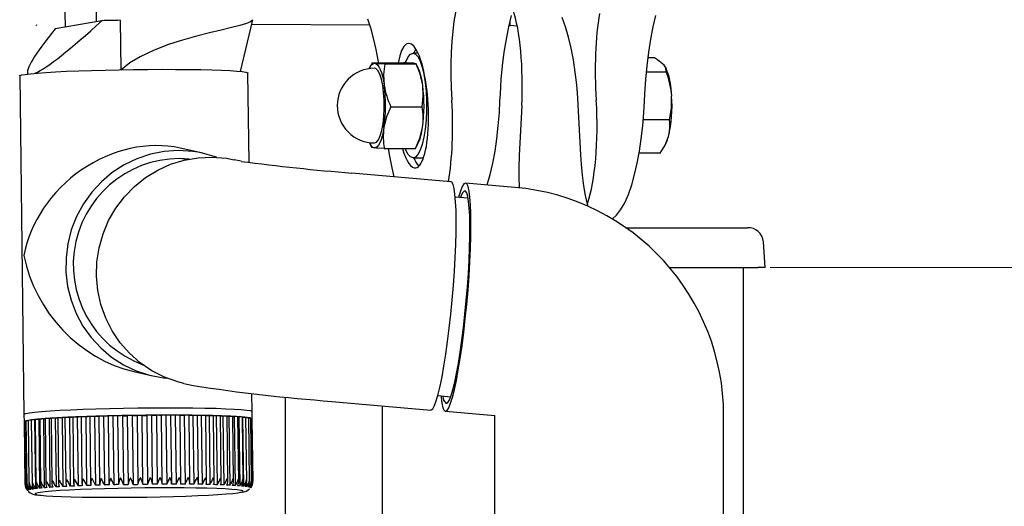
# Model space of a CAD drawing. Extents: x 0 to 7920, y 0 to 12827.
# Drawn here: x 5247 to 5444, y 7559 to 7657 of the extents above; entities that cross this region are included whole.
import ezdxf

# ---------------------------------------------------------------- set-up
doc = ezdxf.new("R2010")
doc.units = 0
doc.layers.add('YKK_A1', color=4, linetype='CONTINUOUS', lineweight=30)
doc.layers.add('YKK_D', color=6, linetype='CONTINUOUS', lineweight=13)

msp = doc.modelspace()

# ---------------------------------------------------------------- linework, layer by layer
at = {"layer": 'YKK_A1'}
for p, q in [((5261.85, 7669.91), (5262.02, 7656.34)), ((5255.62, 7668.22), (5255.78, 7655.25)), ((5263.17, 7656.55), (5253.82, 7654.9)), ((5266.83, 7656.63), (5266.95, 7646.71)), ((5291.01, 7646.34), (5293.45, 7656.71)), ((5293.43, 7656.67), (5293.02, 7656.34)), ((5293.43, 7656.72), (5293.43, 7656.67)), ((5316.48, 7656.91), (5317.08, 7655.1)), ((5344.82, 7655.3), (5345.35, 7657.58)), ((5356.22, 7655.31), (5355.54, 7657.18)), ((5373.8, 7655.3), (5374.33, 7657.58)), ((5249.93, 7655.69), (5250.16, 7655.67)), ((5287.09, 7654.66), (5284.75, 7654.1)), ((5289.17, 7655.16), (5287.09, 7654.66)), ((5290.85, 7655.59), (5289.17, 7655.16)), ((5292.17, 7655.99), (5290.85, 7655.59)), ((5293.02, 7656.34), (5292.17, 7655.99)), ((5317.08, 7655.1), (5317.65, 7653.04)), ((5344.35, 7652.84), (5344.82, 7655.3)), ((5356.81, 7653.27), (5356.22, 7655.31)), ((5373.33, 7652.84), (5373.8, 7655.3)), ((5279.39, 7652.66), (5276.52, 7651.75)), ((5282.14, 7653.43), (5279.39, 7652.66)), ((5284.75, 7654.1), (5282.14, 7653.43)), ((5317.65, 7653.04), (5318.17, 7650.77)), ((5343.94, 7650.24), (5344.35, 7652.84)), ((5357.34, 7651.05), (5356.81, 7653.27)), ((5372.92, 7650.24), (5373.33, 7652.84)), ((5273.65, 7650.65), (5270.88, 7649.32)), ((5276.52, 7651.75), (5273.65, 7650.65)), ((5318.17, 7650.77), (5318.64, 7648.32)), ((5325.98, 7650.4), (5326.21, 7650.85)), ((5357.79, 7648.69), (5357.34, 7651.05)), ((5270.88, 7649.32), (5268.81, 7648.07)), ((5324.21, 7648.45), (5324.66, 7649.3)), ((5324.66, 7649.3), (5325.14, 7649.83)), ((5325.14, 7649.83), (5325.64, 7650)), ((5326.65, 7650), (5325.63, 7650)), ((5325.64, 7650), (5326.14, 7649.82)), ((5325.81, 7650), (5325.98, 7650.4)), ((5326.14, 7649.82), (5326.62, 7649.28)), ((5326.62, 7649.28), (5327.07, 7648.41)), ((5343.6, 7647.52), (5343.94, 7650.24)), ((5358.17, 7646.22), (5357.79, 7648.69)), ((5372.58, 7647.52), (5372.92, 7650.24)), ((5374.08, 7649.07), (5372.77, 7649.07)), ((5374.69, 7648.7), (5374.08, 7649.07)), ((5376.02, 7647.63), (5374.69, 7648.7)), ((5258.53, 7646.48), (5261.13, 7646.57)), ((5261.13, 7646.57), (5263.86, 7646.64)), ((5263.86, 7646.64), (5266.68, 7646.7)), ((5266.68, 7646.7), (5269.55, 7646.75)), ((5268.81, 7648.07), (5266.95, 7646.64)), ((5269.55, 7646.75), (5272.42, 7646.77)), ((5272.42, 7646.77), (5275.25, 7646.79)), ((5275.25, 7646.79), (5277.98, 7646.78)), ((5277.98, 7646.78), (5280.59, 7646.76)), ((5280.59, 7646.76), (5283.02, 7646.72)), ((5283.02, 7646.72), (5285.24, 7646.67)), ((5285.24, 7646.67), (5287.21, 7646.6)), ((5287.21, 7646.6), (5288.9, 7646.52)), ((5288.9, 7646.52), (5290.29, 7646.43)), ((5316.83, 7646.93), (5316.85, 7646.96)), ((5316.85, 7646.96), (5317.11, 7647.43)), ((5317.41, 7648.1), (5316.88, 7647.03)), ((5317.11, 7647.43), (5317.38, 7647.76)), ((5317.38, 7647.76), (5317.67, 7647.95)), ((5317.42, 7648.11), (5323.68, 7648.11)), ((5317.42, 7648.11), (5317.43, 7648.08)), ((5317.43, 7648.08), (5317.95, 7648)), ((5317.67, 7647.95), (5317.95, 7648)), ((5318.16, 7646.94), (5317.91, 7647)), ((5317.95, 7648), (5318.24, 7647.9)), ((5317.95, 7648), (5318.36, 7647.97)), ((5318.57, 7646.56), (5318.16, 7646.94)), ((5318.24, 7647.9), (5318.52, 7647.66)), ((5318.36, 7647.97), (5319.96, 7647.89)), ((5318.52, 7647.66), (5318.79, 7647.28)), ((5318.94, 7645.84), (5318.57, 7646.56)), ((5318.64, 7648.32), (5318.68, 7648.11)), ((5318.79, 7647.28), (5319.05, 7646.77)), ((5319.05, 7646.77), (5319.28, 7646.13)), ((5319.96, 7647.89), (5319.72, 7645.78)), ((5319.96, 7647.89), (5326.22, 7647.89)), ((5324.31, 7648.08), (5323.68, 7648.11)), ((5324.12, 7648.23), (5324.21, 7648.45)), ((5325.68, 7648), (5324.31, 7648.08)), ((5325.97, 7647.97), (5325.68, 7648)), ((5326.22, 7647.89), (5325.97, 7647.97)), ((5326.65, 7647.03), (5326.22, 7647.91)), ((5327.07, 7648.41), (5327.47, 7647.24)), ((5327.47, 7647.24), (5327.81, 7645.81)), ((5343.33, 7644.73), (5343.6, 7647.52)), ((5372.31, 7644.73), (5372.58, 7647.52)), ((5376.3, 7647.24), (5376.02, 7647.63)), ((5376.5, 7646.19), (5376.3, 7647.24)), ((5376.4, 7647.03), (5376.33, 7647.16)), ((5246.69, 7645.46), (5246.73, 7645.52)), ((5246.69, 7645.46), (5247.54, 7577.53)), ((5246.73, 7645.52), (5247.09, 7645.65)), ((5247.09, 7645.65), (5247.8, 7645.78)), ((5247.8, 7645.78), (5248.85, 7645.91)), ((5248.23, 7646.2), (5248.23, 7645.84)), ((5248.85, 7645.91), (5250.23, 7646.04)), ((5250.23, 7646.04), (5251.92, 7646.16)), ((5251.92, 7646.16), (5253.89, 7646.28)), ((5253.89, 7646.28), (5256.1, 7646.39)), ((5256.1, 7646.39), (5258.53, 7646.48)), ((5290.29, 7646.43), (5291.35, 7646.33)), ((5291.35, 7646.33), (5292.07, 7646.21)), ((5292.07, 7646.21), (5292.44, 7646.09)), ((5292.44, 7646.09), (5292.48, 7646.03)), ((5292.71, 7628.09), (5292.48, 7646.03)), ((5319.27, 7644.83), (5318.94, 7645.84)), ((5319.54, 7643.57), (5319.27, 7644.83)), ((5319.28, 7646.13), (5319.5, 7645.38)), ((5319.5, 7645.38), (5319.68, 7644.53)), ((5319.72, 7645.78), (5319.83, 7643.59)), ((5327.81, 7645.81), (5328.07, 7644.16)), ((5343.14, 7641.9), (5343.33, 7644.73)), ((5358.47, 7643.66), (5358.17, 7646.22)), ((5372.12, 7641.9), (5372.31, 7644.72)), ((5372.31, 7644.72), (5372.31, 7644.73)), ((5376.5, 7646.19), (5372.45, 7646.19)), ((5319.72, 7642.12), (5319.54, 7643.57)), ((5319.68, 7644.53), (5319.83, 7643.59)), ((5327.67, 7641.39), (5327.56, 7643.59)), ((5328.07, 7644.16), (5328.25, 7642.35)), ((5358.69, 7641.04), (5358.47, 7643.66)), ((5319.83, 7640.55), (5319.72, 7642.12)), ((5327.44, 7639.29), (5327.67, 7641.39)), ((5328.25, 7642.35), (5328.34, 7640.44)), ((5343.07, 7640.41), (5343.14, 7641.9)), ((5358.77, 7639.65), (5358.69, 7641.04)), ((5372.05, 7640.41), (5372.12, 7641.9)), ((5377.47, 7638.97), (5377.52, 7641.41)), ((5319.76, 7637.34), (5319.84, 7638.93)), ((5319.84, 7638.93), (5319.83, 7640.55)), ((5321.18, 7639.29), (5320.32, 7637.23)), ((5321.18, 7639.29), (5327.44, 7639.29)), ((5328.34, 7640.44), (5328.34, 7638.5)), ((5342.95, 7638.1), (5343.07, 7640.41)), ((5347.45, 7639.5), (5346.94, 7629.5)), ((5359.28, 7629.65), (5358.77, 7639.65)), ((5371.93, 7638.1), (5372.05, 7640.41)), ((5377.07, 7636.62), (5377.47, 7638.97)), ((5319.6, 7635.84), (5319.76, 7637.34)), ((5320.32, 7637.23), (5319.79, 7635.09)), ((5328.34, 7638.5), (5328.24, 7636.6)), ((5342.73, 7635.45), (5342.95, 7638.1)), ((5371.71, 7635.45), (5371.93, 7638.1)), ((5319.36, 7634.52), (5319.6, 7635.84)), ((5319.79, 7635.09), (5319.62, 7634.18)), ((5326.98, 7632.95), (5327.51, 7635.09)), ((5328.06, 7634.8), (5327.8, 7633.15)), ((5328.24, 7636.6), (5328.06, 7634.8)), ((5342.44, 7632.85), (5342.73, 7635.45)), ((5371.42, 7632.85), (5371.71, 7635.45)), ((5377.07, 7636.62), (5371.81, 7636.62)), ((5318.68, 7632.63), (5319.05, 7633.43)), ((5319.05, 7633.43), (5319.36, 7634.52)), ((5319.43, 7633.36), (5319.21, 7632.65)), ((5319.62, 7634.18), (5319.43, 7633.36)), ((5326.12, 7630.9), (5326.98, 7632.95)), ((5327.8, 7633.15), (5327.46, 7631.72)), ((5342.07, 7630.33), (5342.44, 7632.85)), ((5371.04, 7630.33), (5371.42, 7632.85)), ((5376.2, 7631.58), (5376.88, 7633.28)), ((5283.44, 7629.94), (5278.87, 7630.97)), ((5316.88, 7631.97), (5317.32, 7631.1)), ((5317.33, 7631.09), (5317.33, 7631.1)), ((5317.86, 7631), (5317.33, 7631.09)), ((5318.14, 7631.05), (5317.86, 7631)), ((5318.26, 7630.98), (5317.86, 7631)), ((5317.91, 7632), (5318.28, 7632.14)), ((5318.43, 7631.25), (5318.14, 7631.05)), ((5319.86, 7630.9), (5318.26, 7630.98)), ((5318.28, 7632.14), (5318.68, 7632.63)), ((5318.7, 7631.58), (5318.43, 7631.25)), ((5318.96, 7632.05), (5318.7, 7631.58)), ((5319.21, 7632.65), (5318.96, 7632.05)), ((5319.86, 7630.9), (5326.12, 7630.9)), ((5320.62, 7630.9), (5320.87, 7629.35)), ((5324.2, 7630.59), (5324.08, 7630.9)), ((5326.1, 7630.9), (5326.12, 7630.9)), ((5326.12, 7630.9), (5326.65, 7631.97)), ((5327.46, 7631.72), (5327.06, 7630.56)), ((5375.21, 7629.94), (5376.2, 7631.58)), ((5376.26, 7631.69), (5376.4, 7631.97)), ((5270.22, 7628.84), (5267.66, 7627.6)), ((5272.91, 7629.74), (5270.22, 7628.84)), ((5275.69, 7630.29), (5272.91, 7629.74)), ((5278.51, 7630.48), (5275.69, 7630.29)), ((5279.29, 7628.87), (5279.75, 7628.79)), ((5279.71, 7628.57), (5282.51, 7629.05)), ((5279.75, 7628.79), (5280.29, 7628.7)), ((5282.51, 7629.05), (5285.34, 7629.17)), ((5285.34, 7629.17), (5288.17, 7628.93)), ((5288.17, 7628.93), (5289.72, 7628.63)), ((5320.87, 7629.35), (5321.35, 7627.02)), ((5324.64, 7629.72), (5324.2, 7630.59)), ((5325.13, 7629.19), (5324.64, 7629.72)), ((5325.63, 7629), (5325.13, 7629.19)), ((5326.12, 7629.18), (5325.63, 7629)), ((5325.63, 7629), (5327.56, 7629)), ((5326.61, 7629.7), (5326.12, 7629.18)), ((5327.06, 7630.56), (5326.61, 7629.7)), ((5327.72, 7629.02), (5327.56, 7629)), ((5341.62, 7627.94), (5342.07, 7630.33)), ((5359.4, 7627.74), (5359.28, 7629.65)), ((5370.6, 7627.94), (5371.04, 7630.33)), ((5375.21, 7629.94), (5370.97, 7629.94)), ((5267.66, 7627.6), (5265.27, 7626.05)), ((5274.38, 7626.56), (5276.98, 7627.73)), ((5276.98, 7627.73), (5279.71, 7628.57)), ((5291.14, 7628.32), (5289.72, 7628.63)), ((5321.35, 7627.02), (5321.8, 7625.23)), ((5341.1, 7625.68), (5341.62, 7627.94)), ((5359.62, 7625.54), (5359.4, 7627.74)), ((5370.08, 7625.68), (5370.6, 7627.94)), ((5265.27, 7626.05), (5263.09, 7624.21)), ((5269.7, 7623.27), (5271.94, 7625.07)), ((5271.94, 7625.07), (5274.38, 7626.56)), ((5333.19, 7624.22), (5313.37, 7625.97)), ((5340.52, 7623.59), (5341.1, 7625.68)), ((5359.9, 7623.43), (5359.62, 7625.54)), ((5369.5, 7623.59), (5370.08, 7625.68)), ((5263.09, 7624.21), (5261.14, 7622.11)), ((5267.7, 7621.21), (5269.7, 7623.27)), ((5333.39, 7624.12), (5333.19, 7624.22)), ((5333.65, 7623.66), (5333.39, 7624.12)), ((5333.86, 7622.85), (5333.65, 7623.66)), ((5334.04, 7621.7), (5333.86, 7622.85)), ((5335.49, 7623.24), (5335.13, 7622.35)), ((5335.83, 7623.78), (5335.49, 7623.24)), ((5336.14, 7623.96), (5335.83, 7623.78)), ((5336.43, 7623.78), (5336.14, 7623.96)), ((5346.07, 7623.09), (5336.16, 7623.96)), ((5336.67, 7623.24), (5336.43, 7623.78)), ((5336.88, 7622.35), (5336.67, 7623.24)), ((5340.51, 7623.58), (5340.52, 7623.59)), ((5360.25, 7621.47), (5359.9, 7623.43)), ((5368.84, 7621.69), (5369.5, 7623.59)), ((5261.14, 7622.11), (5259.47, 7619.78)), ((5265.97, 7618.91), (5267.7, 7621.21)), ((5334.17, 7620.22), (5334.04, 7621.7)), ((5336.68, 7620.91), (5334.09, 7621.13)), ((5334.75, 7621.13), (5334.74, 7621.08)), ((5335.13, 7622.35), (5334.75, 7621.13)), ((5335.21, 7621.28), (5335.12, 7621.04)), ((5335.55, 7621.98), (5335.21, 7621.28)), ((5335.86, 7622.33), (5335.55, 7621.98)), ((5336.14, 7622.33), (5335.86, 7622.33)), ((5336.39, 7621.98), (5336.14, 7622.33)), ((5336.61, 7621.28), (5336.39, 7621.98)), ((5336.78, 7620.26), (5336.61, 7621.28)), ((5337.04, 7621.13), (5336.88, 7622.35)), ((5337.16, 7619.59), (5337.04, 7621.13)), ((5360.64, 7619.7), (5360.25, 7621.47)), ((5368.09, 7619.99), (5368.84, 7621.69)), ((5259.47, 7619.78), (5258.1, 7617.25)), ((5264.53, 7616.41), (5265.97, 7618.91)), ((5334.25, 7618.45), (5334.17, 7620.22)), ((5336.91, 7618.92), (5336.78, 7620.26)), ((5337, 7617.28), (5336.91, 7618.92)), ((5337.23, 7617.75), (5337.16, 7619.59)), ((5360.75, 7619.27), (5360.64, 7619.7)), ((5367.28, 7618.56), (5368.09, 7619.99)), ((5258.1, 7617.25), (5257.05, 7614.58)), ((5334.28, 7616.41), (5334.25, 7618.45)), ((5337.03, 7615.38), (5337, 7617.28)), ((5337.25, 7615.66), (5337.23, 7617.75)), ((5365.65, 7616.78), (5366.47, 7617.51)), ((5366.47, 7617.51), (5367.28, 7618.56)), ((5263.41, 7613.75), (5264.53, 7616.41)), ((5334.26, 7614.13), (5334.28, 7616.41)), ((5337.03, 7613.25), (5337.03, 7615.38)), ((5337.23, 7613.33), (5337.25, 7615.66)), ((5365.59, 7616.75), (5365.65, 7616.78)), ((5368.29, 7615), (5392.74, 7615)), ((5257.05, 7614.58), (5256.34, 7611.79)), ((5262.62, 7610.98), (5263.41, 7613.75)), ((5334.2, 7611.65), (5334.26, 7614.13)), ((5336.97, 7610.91), (5337.03, 7613.25)), ((5337.15, 7610.81), (5337.23, 7613.33)), ((5256.34, 7611.79), (5255.98, 7608.94)), ((5262.18, 7608.12), (5262.62, 7610.98)), ((5334.09, 7609.01), (5334.2, 7611.65)), ((5396.3, 7607), (5395.96, 7612.18)), ((5333.93, 7606.24), (5334.09, 7609.01)), ((5336.87, 7608.41), (5336.97, 7610.91)), ((5337.03, 7608.13), (5337.15, 7610.81)), ((5255.98, 7608.94), (5255.97, 7606.07)), ((5262.1, 7605.24), (5262.18, 7608.12)), ((5336.72, 7605.79), (5336.87, 7608.41)), ((5336.86, 7605.34), (5337.03, 7608.13)), ((5255.97, 7606.07), (5256.31, 7603.22)), ((5262.38, 7602.37), (5262.1, 7605.24)), ((5333.73, 7603.4), (5333.93, 7606.24)), ((5336.53, 7603.1), (5336.72, 7605.79)), ((5336.65, 7602.49), (5336.86, 7605.34)), ((5377.07, 7607), (5394.82, 7607)), ((5391.85, 7607), (5391.85, 5151.57)), ((5396.3, 7607), (5394.82, 7607)), ((5256.31, 7603.22), (5257, 7600.44)), ((5333.49, 7600.52), (5333.73, 7603.4)), ((5336.3, 7600.37), (5336.53, 7603.1)), ((5263, 7599.56), (5262.38, 7602.37)), ((5336.4, 7599.61), (5336.65, 7602.49)), ((5257, 7600.44), (5258.03, 7597.77)), ((5263.97, 7596.85), (5263, 7599.56)), ((5333.21, 7597.66), (5333.49, 7600.52)), ((5336.04, 7597.65), (5336.3, 7600.37)), ((5336.11, 7596.76), (5336.4, 7599.61)), ((5258.03, 7597.77), (5259.38, 7595.26)), ((5332.9, 7594.85), (5333.21, 7597.66)), ((5335.74, 7594.99), (5336.04, 7597.65)), ((5259.38, 7595.26), (5261.03, 7592.94)), ((5265.26, 7594.29), (5263.97, 7596.85)), ((5335.8, 7593.97), (5336.11, 7596.76)), ((5266.86, 7591.92), (5265.26, 7594.29)), ((5332.56, 7592.15), (5332.9, 7594.85)), ((5335.42, 7592.42), (5335.74, 7594.99)), ((5335.45, 7591.3), (5335.8, 7593.97)), ((5261.03, 7592.94), (5262.96, 7590.85)), ((5268.74, 7589.78), (5266.86, 7591.92)), ((5332.2, 7589.59), (5332.56, 7592.15)), ((5335.08, 7590), (5335.42, 7592.42)), ((5335.09, 7588.77), (5335.45, 7591.3)), ((5262.96, 7590.85), (5265.13, 7589.03)), ((5270.88, 7587.89), (5268.74, 7589.78)), ((5331.82, 7587.21), (5332.2, 7589.59)), ((5334.72, 7587.76), (5335.08, 7590)), ((5265.13, 7589.03), (5267.51, 7587.5)), ((5267.51, 7587.5), (5270.06, 7586.29)), ((5271.09, 7587.73), (5270.12, 7588)), ((5273.23, 7586.29), (5270.88, 7587.89)), ((5334.36, 7585.74), (5334.72, 7587.76)), ((5334.71, 7586.45), (5335.09, 7588.77)), ((5269.57, 7586.12), (5273.41, 7585.25)), ((5270.06, 7586.29), (5272.75, 7585.41)), ((5272.75, 7585.41), (5275.52, 7584.89)), ((5275.76, 7585.01), (5273.23, 7586.29)), ((5331.44, 7585.06), (5331.82, 7587.21)), ((5333.99, 7583.97), (5334.36, 7585.74)), ((5334.32, 7584.35), (5334.71, 7586.45)), ((5275.52, 7584.89), (5276.24, 7584.81)), ((5278.43, 7584.06), (5275.76, 7585.01)), ((5279.65, 7583.75), (5278.43, 7584.06)), ((5279.65, 7583.75), (5281.51, 7583.33)), ((5331.05, 7583.16), (5331.44, 7585.06)), ((5333.62, 7582.48), (5333.99, 7583.97)), ((5333.93, 7582.51), (5334.32, 7584.35)), ((5293.33, 7578.1), (5293.29, 7581.71)), ((5330.28, 7580.26), (5330.66, 7581.55)), ((5330.66, 7581.55), (5331.05, 7583.16)), ((5333.26, 7581.29), (5333.62, 7582.48)), ((5333.55, 7580.97), (5333.93, 7582.51)), ((5299.99, 7580.95), (5299.99, 5151.57)), ((5309.34, 7580.14), (5329.16, 7578.4)), ((5329.92, 7579.29), (5330.28, 7580.26)), ((5330.59, 7581.29), (5333.18, 7581.06)), ((5331.23, 7581.23), (5331.26, 7580.97)), ((5331.26, 7580.97), (5331.42, 7579.75)), ((5331.42, 7579.75), (5331.63, 7578.86)), ((5332.29, 7579.73), (5332.59, 7579.91)), ((5332.59, 7579.91), (5332.92, 7580.43)), ((5332.81, 7578.86), (5333.17, 7579.75)), ((5332.92, 7580.43), (5333.26, 7581.29)), ((5333.17, 7579.75), (5333.55, 7580.97)), ((5247.54, 7577.53), (5247.58, 7577.59)), ((5247.54, 7577.53), (5247.56, 7576.03)), ((5247.58, 7577.59), (5247.94, 7577.72)), ((5247.94, 7577.72), (5248.65, 7577.85)), ((5248.65, 7577.85), (5249.7, 7577.98)), ((5249.7, 7577.98), (5251.08, 7578.11)), ((5251.08, 7578.11), (5252.77, 7578.23)), ((5252.77, 7578.23), (5254.74, 7578.35)), ((5254.74, 7578.35), (5256.95, 7578.46)), ((5256.95, 7578.46), (5259.38, 7578.55)), ((5259.38, 7578.55), (5261.98, 7578.64)), ((5261.98, 7578.64), (5264.71, 7578.71)), ((5264.71, 7578.71), (5267.53, 7578.77)), ((5267.53, 7578.77), (5270.4, 7578.82)), ((5270.4, 7578.82), (5273.27, 7578.85)), ((5273.27, 7578.85), (5276.1, 7578.86)), ((5276.1, 7578.86), (5278.83, 7578.85)), ((5278.83, 7578.85), (5281.44, 7578.83)), ((5281.44, 7578.83), (5283.87, 7578.79)), ((5283.87, 7578.79), (5286.09, 7578.74)), ((5286.09, 7578.74), (5288.06, 7578.67)), ((5288.06, 7578.67), (5289.75, 7578.59)), ((5289.75, 7578.59), (5291.14, 7578.5)), ((5291.14, 7578.5), (5292.2, 7578.4)), ((5292.2, 7578.4), (5292.92, 7578.28)), ((5292.92, 7578.28), (5293.29, 7578.16)), ((5293.29, 7578.16), (5293.33, 7578.1)), ((5293.35, 7576.6), (5293.33, 7578.1)), ((5319.4, 7579.26), (5319.4, 5151.57)), ((5329.16, 7578.4), (5329.25, 7578.41)), ((5329.25, 7578.41), (5329.57, 7578.67)), ((5329.57, 7578.67), (5329.92, 7579.29)), ((5331.63, 7578.86), (5331.87, 7578.32)), ((5331.87, 7578.32), (5332.16, 7578.14)), ((5332.13, 7578.14), (5342.04, 7577.27)), ((5332.16, 7578.14), (5332.47, 7578.32)), ((5332.47, 7578.32), (5332.81, 7578.86)), ((5247.56, 7576.04), (5247.71, 7563.55)), ((5247.67, 7576.13), (5247.82, 7563.54)), ((5247.67, 7576.13), (5247.67, 7576.13)), ((5247.95, 7576.22), (5248.11, 7563.55)), ((5247.95, 7576.22), (5247.96, 7576.22)), ((5248.39, 7576.31), (5248.55, 7563.84)), ((5248.39, 7576.31), (5248.4, 7576.31)), ((5248.4, 7576.31), (5248.41, 7576.31)), ((5249, 7576.39), (5249.01, 7576.4)), ((5249, 7576.39), (5249.17, 7563.56)), ((5249.01, 7576.4), (5249.04, 7576.4)), ((5249.69, 7576.42), (5249.73, 7576.43)), ((5249.69, 7576.42), (5249.86, 7562.62)), ((5249.73, 7576.43), (5249.78, 7576.43)), ((5249.77, 7576.48), (5249.94, 7563.56)), ((5250.5, 7576.51), (5250.67, 7562.7)), ((5250.7, 7576.57), (5250.86, 7563.57)), ((5251.46, 7576.6), (5251.63, 7562.79)), ((5251.77, 7576.66), (5251.93, 7563.58)), ((5252.57, 7576.68), (5252.74, 7562.87)), ((5252.98, 7576.74), (5253.14, 7563.58)), ((5253.81, 7576.76), (5253.98, 7562.96)), ((5254.32, 7576.82), (5254.48, 7563.59)), ((5255.18, 7576.84), (5255.35, 7563.03)), ((5255.77, 7576.89), (5255.94, 7563.59)), ((5256.66, 7576.92), (5256.84, 7563.11)), ((5257.34, 7576.96), (5257.51, 7563.58)), ((5258.25, 7576.99), (5258.43, 7563.18)), ((5259, 7577.03), (5259.17, 7563.58)), ((5259.94, 7577.05), (5260.11, 7563.24)), ((5260.74, 7577.09), (5260.91, 7563.57)), ((5261.7, 7577.11), (5261.87, 7563.3)), ((5262.56, 7577.14), (5262.73, 7563.57)), ((5263.53, 7577.16), (5263.7, 7563.35)), ((5264.43, 7577.19), (5264.6, 7563.56)), ((5265.41, 7577.21), (5265.59, 7563.4)), ((5266.34, 7577.23), (5266.51, 7563.54)), ((5267.01, 7577.26), (5266.76, 7577.26)), ((5267.25, 7577.27), (5267.01, 7577.26)), ((5267.5, 7577.27), (5267.25, 7577.27)), ((5267.34, 7577.25), (5267.51, 7563.44)), ((5267.34, 7577.25), (5267.45, 7577.25)), ((5267.45, 7577.25), (5267.57, 7577.25)), ((5267.75, 7577.28), (5267.5, 7577.27)), ((5267.57, 7577.25), (5267.69, 7577.26)), ((5267.69, 7577.26), (5267.81, 7577.26)), ((5268, 7577.28), (5267.75, 7577.28)), ((5267.81, 7577.26), (5267.93, 7577.26)), ((5267.93, 7577.26), (5268.05, 7577.26)), ((5268.25, 7577.29), (5268, 7577.28)), ((5268.05, 7577.26), (5268.17, 7577.26)), ((5268.17, 7577.26), (5268.28, 7577.27)), ((5268.5, 7577.29), (5268.25, 7577.29)), ((5268.28, 7577.27), (5268.45, 7563.46)), ((5268.74, 7577.29), (5268.5, 7577.29)), ((5268.99, 7577.3), (5268.74, 7577.29)), ((5269.24, 7577.3), (5268.99, 7577.3)), ((5269.49, 7577.31), (5269.24, 7577.3)), ((5269.28, 7577.28), (5269.45, 7563.47)), ((5269.28, 7577.28), (5269.4, 7577.28)), ((5269.4, 7577.28), (5269.52, 7577.28)), ((5269.74, 7577.31), (5269.49, 7577.31)), ((5269.52, 7577.28), (5269.64, 7577.29)), ((5269.64, 7577.29), (5269.76, 7577.29)), ((5269.99, 7577.31), (5269.74, 7577.31)), ((5269.76, 7577.29), (5269.88, 7577.29)), ((5269.88, 7577.29), (5270, 7577.29)), ((5270.24, 7577.32), (5269.99, 7577.31)), ((5270, 7577.29), (5270.12, 7577.29)), ((5270.12, 7577.29), (5270.24, 7577.29)), ((5270.49, 7577.32), (5270.24, 7577.32)), ((5270.24, 7577.29), (5270.41, 7563.49)), ((5270.74, 7577.32), (5270.49, 7577.32)), ((5270.99, 7577.33), (5270.74, 7577.32)), ((5271.24, 7577.33), (5270.99, 7577.33)), ((5271.23, 7577.31), (5271.35, 7577.31)), ((5271.49, 7577.33), (5271.24, 7577.33)), ((5271.41, 7563.5), (5271.24, 7577.31)), ((5271.35, 7577.31), (5271.47, 7577.31)), ((5271.47, 7577.31), (5271.59, 7577.31)), ((5271.74, 7577.33), (5271.49, 7577.33)), ((5271.59, 7577.31), (5271.71, 7577.31)), ((5271.71, 7577.31), (5271.83, 7577.31)), ((5271.99, 7577.34), (5271.74, 7577.33)), ((5271.83, 7577.31), (5271.95, 7577.31)), ((5271.95, 7577.31), (5272.07, 7577.31)), ((5272.24, 7577.34), (5271.99, 7577.34)), ((5272.07, 7577.31), (5272.19, 7577.32)), ((5272.19, 7577.32), (5272.36, 7563.51)), ((5272.49, 7577.34), (5272.24, 7577.34)), ((5272.74, 7577.34), (5272.49, 7577.34)), ((5272.98, 7577.34), (5272.74, 7577.34)), ((5273.23, 7577.35), (5272.98, 7577.34)), ((5273.36, 7563.52), (5273.19, 7577.33)), ((5273.48, 7577.35), (5273.23, 7577.35)), ((5273.73, 7577.35), (5273.48, 7577.35)), ((5273.97, 7577.35), (5273.73, 7577.35)), ((5274.22, 7577.35), (5273.97, 7577.35)), ((5274.13, 7577.33), (5274.3, 7563.52)), ((5274.47, 7577.35), (5274.22, 7577.35)), ((5274.71, 7577.35), (5274.47, 7577.35)), ((5274.71, 7577.35), (5274.81, 7577.35)), ((5274.81, 7577.35), (5274.9, 7577.35)), ((5274.9, 7577.35), (5274.97, 7577.35)), ((5274.97, 7577.35), (5275.03, 7577.35)), ((5275.03, 7577.35), (5275.08, 7577.35)), ((5275.08, 7577.35), (5275.11, 7577.34)), ((5275.11, 7577.34), (5275.12, 7577.34)), ((5275.29, 7563.53), (5275.12, 7577.34)), ((5275.12, 7577.34), (5275.12, 7577.34)), ((5276.04, 7577.34), (5276.21, 7563.53)), ((5277.19, 7563.71), (5277.02, 7577.34)), ((5277.91, 7577.33), (5278.08, 7563.53)), ((5279.05, 7563.78), (5278.88, 7577.34)), ((5279.72, 7577.32), (5279.89, 7563.52)), ((5280.84, 7563.83), (5280.67, 7577.33)), ((5281.46, 7577.31), (5281.64, 7563.5)), ((5282.56, 7563.88), (5282.4, 7577.31)), ((5283.12, 7577.28), (5283.29, 7563.47)), ((5284.2, 7563.93), (5284.03, 7577.28)), ((5284.68, 7577.25), (5284.86, 7563.44)), ((5285.73, 7563.96), (5285.57, 7577.25)), ((5286.14, 7577.21), (5286.31, 7563.4)), ((5287.15, 7563.99), (5286.99, 7577.21)), ((5287.47, 7577.17), (5287.64, 7563.36)), ((5288.46, 7564.02), (5288.29, 7577.16)), ((5288.68, 7577.11), (5288.85, 7563.31)), ((5289.62, 7564.05), (5289.46, 7577.11)), ((5289.74, 7577.06), (5289.91, 7563.25)), ((5290.65, 7564.07), (5290.49, 7577.05)), ((5290.66, 7576.99), (5290.83, 7563.18)), ((5291.53, 7564.09), (5291.37, 7576.98)), ((5291.43, 7576.92), (5291.6, 7563.11)), ((5292.07, 7576.92), (5292.09, 7576.91)), ((5292.09, 7576.91), (5292.1, 7576.91)), ((5292.26, 7564.1), (5292.1, 7576.91)), ((5292.64, 7576.84), (5292.66, 7576.84)), ((5292.66, 7576.84), (5292.66, 7576.83)), ((5292.82, 7564.11), (5292.66, 7576.83)), ((5293.05, 7576.76), (5293.06, 7576.76)), ((5293.22, 7564.27), (5293.06, 7576.76)), ((5293.29, 7576.68), (5293.29, 7576.67)), ((5293.31, 7576.66), (5293.29, 7576.68)), ((5293.45, 7564.2), (5293.29, 7576.67)), ((5293.32, 7576.65), (5293.31, 7576.66)), ((5293.33, 7576.64), (5293.32, 7576.65)), ((5293.34, 7576.63), (5293.33, 7576.64)), ((5293.35, 7576.62), (5293.34, 7576.63)), ((5293.35, 7576.61), (5293.35, 7576.62)), ((5293.35, 7576.6), (5293.35, 7576.61)), ((5293.35, 7576.59), (5293.35, 7576.6)), ((5293.51, 7564.1), (5293.35, 7576.59)), ((5341.94, 7577.27), (5341.94, 7557.27)), ((5387.94, 7557.27), (5387.94, 7577.27)), ((5247.85, 7563.34), (5247.83, 7563.64)), ((5247.83, 7563.64), (5247.83, 7563.64)), ((5248.55, 7563.84), (5248.55, 7563.55)), ((5261.19, 7564.63), (5261.2, 7564.62)), ((5261.2, 7564.62), (5261.57, 7563.91)), ((5261.57, 7563.91), (5261.79, 7563.5)), ((5292.2, 7563.64), (5292.2, 7563.04)), ((5248.24, 7562.38), (5248.24, 7562.26)), ((5248.39, 7562.59), (5248.4, 7562.35)), ((5248.71, 7562.85), (5248.72, 7562.44)), ((5249.2, 7563.31), (5249.21, 7562.53)), ((5250.1, 7561.74), (5249.77, 7561.62)), ((5249.77, 7561.62), (5249.8, 7561.5)), ((5250.38, 7561.8), (5250.1, 7561.74)), ((5250.78, 7561.87), (5250.38, 7561.8)), ((5251.81, 7561.99), (5250.78, 7561.87)), ((5253.15, 7562.11), (5251.81, 7561.99)), ((5254.8, 7562.23), (5253.15, 7562.11)), ((5256.71, 7562.34), (5254.8, 7562.23)), ((5258.86, 7562.44), (5256.71, 7562.34)), ((5261.22, 7562.53), (5258.86, 7562.44)), ((5263.73, 7562.61), (5261.22, 7562.53)), ((5261.79, 7563.5), (5261.87, 7563.3)), ((5266.37, 7562.67), (5263.73, 7562.61)), ((5269.08, 7562.72), (5266.37, 7562.67)), ((5267.51, 7563.44), (5267.63, 7563.44)), ((5267.63, 7563.44), (5267.75, 7563.44)), ((5267.75, 7563.44), (5267.86, 7563.45)), ((5267.86, 7563.45), (5267.98, 7563.45)), ((5267.98, 7563.45), (5268.1, 7563.45)), ((5268.1, 7563.45), (5268.22, 7563.45)), ((5268.22, 7563.45), (5268.34, 7563.45)), ((5268.34, 7563.45), (5268.46, 7563.46)), ((5271.81, 7562.76), (5269.08, 7562.72)), ((5269.45, 7563.47), (5269.57, 7563.47)), ((5269.57, 7563.47), (5269.69, 7563.48)), ((5269.69, 7563.48), (5269.81, 7563.48)), ((5269.81, 7563.48), (5269.93, 7563.48)), ((5269.93, 7563.48), (5270.05, 7563.48)), ((5270.05, 7563.48), (5270.17, 7563.48)), ((5270.17, 7563.48), (5270.29, 7563.48)), ((5270.29, 7563.48), (5270.41, 7563.49)), ((5271.41, 7563.5), (5271.53, 7563.5)), ((5271.53, 7563.5), (5271.65, 7563.5)), ((5271.65, 7563.5), (5271.77, 7563.5)), ((5271.77, 7563.5), (5271.88, 7563.5)), ((5274.52, 7562.78), (5271.81, 7562.76)), ((5271.88, 7563.5), (5272, 7563.5)), ((5272, 7563.5), (5272.12, 7563.51)), ((5272.12, 7563.51), (5272.24, 7563.51)), ((5272.24, 7563.51), (5272.36, 7563.51)), ((5277.17, 7562.78), (5274.52, 7562.78)), ((5279.7, 7562.77), (5277.17, 7562.78)), ((5282.08, 7562.74), (5279.7, 7562.77)), ((5284.27, 7562.69), (5282.08, 7562.74)), ((5286.22, 7562.64), (5284.27, 7562.69)), ((5287.9, 7562.56), (5286.22, 7562.64)), ((5289.29, 7562.48), (5287.9, 7562.56)), ((5288.12, 7561.55), (5289.46, 7561.67)), ((5290.36, 7562.38), (5289.29, 7562.48)), ((5289.46, 7561.67), (5290.49, 7561.79)), ((5291.09, 7562.27), (5290.36, 7562.38)), ((5290.49, 7561.79), (5291.03, 7561.88)), ((5291.03, 7561.88), (5291.17, 7561.92)), ((5291.23, 7562.24), (5291.09, 7562.27)), ((5291.17, 7561.92), (5291.5, 7562.04)), ((5291.48, 7562.16), (5291.23, 7562.24)), ((5291.5, 7562.04), (5291.48, 7562.16)), ((5292.64, 7563.32), (5292.65, 7562.96)), ((5292.92, 7563.07), (5292.92, 7562.88)), ((5293.16, 7562.95), (5293.01, 7562.75)), ((5293.23, 7563.09), (5293.16, 7562.95)), ((5249.8, 7561.5), (5250.18, 7561.39)), ((5250.18, 7561.39), (5250.65, 7561.31)), ((5250.65, 7561.31), (5250.91, 7561.28)), ((5250.91, 7561.28), (5251.98, 7561.18)), ((5251.98, 7561.18), (5253.37, 7561.1)), ((5253.37, 7561.1), (5255.05, 7561.02)), ((5255.05, 7561.02), (5257, 7560.97)), ((5257, 7560.97), (5259.19, 7560.92)), ((5259.19, 7560.92), (5261.57, 7560.89)), ((5261.57, 7560.89), (5264.1, 7560.88)), ((5264.1, 7560.88), (5266.75, 7560.88)), ((5266.75, 7560.88), (5269.46, 7560.9)), ((5269.46, 7560.9), (5272.2, 7560.94)), ((5272.2, 7560.94), (5274.9, 7560.99)), ((5274.9, 7560.99), (5277.54, 7561.05)), ((5277.54, 7561.05), (5280.05, 7561.13)), ((5280.05, 7561.13), (5282.41, 7561.22)), ((5282.41, 7561.22), (5284.56, 7561.32)), ((5284.56, 7561.32), (5286.47, 7561.43)), ((5286.47, 7561.43), (5288.12, 7561.55))]:
    msp.add_line(p, q, dxfattribs=at)
at = {"layer": 'YKK_A1', "linetype": 'Continuous'}
for p, q in [((5345.09, 7655.55), (5345.08, 7656.43)), ((5293.26, 7655.88), (5316.87, 7655.73)), ((5344.88, 7655.56), (5345.09, 7655.55)), ((5346.53, 7655.47), (5345.09, 7655.55))]:
    msp.add_line(p, q, dxfattribs=at)
at = {"layer": 'YKK_A1'}
for centre, radius, start, end in [((5274.95, 7202.35), 454.35, 91.0239, 91.4849), ((5317.91, 7639.5), 7.5, 90, 179.6714), ((5312.86, 7641.36), 14.87, 8.6239, 26.062), ((5315.68, 7642.3), 11.95, 6.2041, 23.3452), ((5360.91, 7641.02), 16.62, 1.3531, 21.2296), ((5360.39, 7640.26), 17.17, 3.8301, 20.2003), ((5289.69, 7639.51), 30.42, 351.6429, 7.7), ((5334.54, 7645.82), 14.87, 188.6239, 206.062), ((5297.41, 7639.51), 30.42, 351.6429, 7.7), ((5350.84, 7639.44), 26.75, 346.6981, 4.2241), ((5317.91, 7639.5), 7.5, 179.6714, 270), ((5315.12, 7636.97), 12.53, 351.3776, 10.6448), ((5332.18, 7633.21), 12.53, 171.3776, 190.6448), ((5316.99, 7636.32), 10.6, 335.8115, 353.3617), ((5369.07, 7635.42), 8.09, 344.6951, 8.582), ((5370.06, 7635.03), 7.04, 334.2491, 345.592), ((5318.4, 7632.54), 1.63, 196.5478, 250.6219), ((5278.78, 7607.52), 21.34, 84.9132, 249.7816), ((5278.61, 7608.4), 22.07, 69.8929, 90.2458), ((5329.81, 7630.29), 4.2, 197.8366, 224.1975), ((5347.97, 8060.93), 436.34, 262.5111, 265.4517), ((5342, 7577.33), 45.95, 359.9255, 84.9079), ((5392.84, 7611.86), 3.14, 5.8899, 91.6785), ((5333.66, 7915.5), 336.24, 261.0769, 265.8521), ((5333.28, 7581.08), 1.67, 176.0001, 233.7387), ((5247.72, 7575.95), 0.191, 106.3823, 150.3932), ((5247.67, 7575.61), 0.45, 90.5288, 104.7786), ((5247.6, 7576.03), 0.0452, 163.8163, 197.4297), ((5248.33, 7574.53), 1.73, 102.5889, 112.4927), ((5247.96, 7574.11), 2.04, 90.4096, 98.23), ((5249.47, 7569.82), 6.57, 99.2339, 103.2942), ((5248.4, 7571.94), 4.31, 90.1026, 95.951), ((5251.09, 7560.13), 16.4, 97.188, 99.3925), ((5248.94, 7570.42), 5.92, 89.3326, 95.0781), ((5253.14, 7544.12), 32.55, 95.8457, 97.2413), ((5249.58, 7569.43), 6.99, 89.1669, 94.496), ((5249.81, 7576.42), 0.0736, 81.5015, 121.6483), ((5255.53, 7520.95), 55.84, 94.8948, 95.8683), ((5250.38, 7568.67), 7.84, 89.1195, 94.0372), ((5255.53, 7525.39), 51.37, 95.3995, 95.6264), ((5250.76, 7576.43), 0.155, 86.4939, 113.0579), ((5258.17, 7490.35), 86.55, 94.1792, 94.906), ((5251.31, 7568.06), 8.54, 89.0238, 93.6561), ((5258.19, 7495.17), 81.71, 94.5048, 94.7234), ((5251.84, 7576.47), 0.198, 84.5693, 112.3472), ((5260.94, 7452.63), 124.37, 93.6147, 94.1854), ((5252.39, 7567.63), 9.05, 88.8878, 93.3354), ((5260.95, 7457.94), 119.04, 93.8419, 94.0411), ((5253.08, 7576.41), 0.341, 87.1444, 107.7541), ((5263.73, 7408.69), 168.4, 93.1521, 93.6184), ((5253.6, 7567.42), 9.35, 88.7154, 93.0635), ((5263.77, 7413.83), 163.24, 93.321, 93.4996), ((5254.44, 7576.37), 0.467, 87.2798, 106.0193), ((5266.42, 7359.95), 217.21, 92.761, 93.1545), ((5254.93, 7567.43), 9.42, 88.5067, 92.8332), ((5266.5, 7364.54), 212.61, 92.8617, 93.0538), ((5255.94, 7576.22), 0.693, 88.3483, 103.6478), ((5268.92, 7308.31), 268.92, 92.4214, 92.7626), ((5256.38, 7567.67), 9.25, 88.2593, 92.6402), ((5268.95, 7314), 263.2, 92.5087, 92.6753), ((5257.54, 7576.01), 0.974, 88.9933, 101.9174), ((5271.14, 7255.97), 321.3, 92.1194, 92.4225), ((5257.94, 7568.13), 8.86, 87.9677, 92.4832), ((5271.12, 7262.79), 314.46, 92.197, 92.3449), ((5259.22, 7576.03), 1.02, 87.7882, 102.2013), ((5273.02, 7205.34), 371.96, 91.8454, 92.1203), ((5259.6, 7568.8), 8.26, 87.6229, 92.3638), ((5272.96, 7213.26), 364.02, 91.9157, 92.0499), ((5261, 7575.75), 1.36, 88.3664, 100.8288), ((5274.52, 7158.87), 418.46, 91.5919, 91.846), ((5261.34, 7569.63), 7.49, 87.2111, 92.2874), ((5274.43, 7167.79), 409.52, 91.6569, 91.781), ((5262.85, 7575.42), 1.75, 88.7434, 99.7573), ((5275.63, 7118.87), 458.47, 91.3533, 91.5924), ((5263.15, 7570.58), 6.59, 86.7115, 92.2647), ((5275.52, 7128.66), 448.66, 91.4145, 91.5312), ((5264.77, 7575.03), 2.18, 88.9851, 98.9013), ((5276.38, 7087.4), 489.96, 91.125, 91.3537), ((5265.03, 7571.61), 5.61, 86.0921, 92.3153), ((5276.25, 7097.86), 479.47, 91.1835, 91.2952), ((5266.68, 7575.29), 1.98, 87.5643, 99.7726), ((5266.96, 7572.67), 4.6, 85.3018, 92.4738), ((5268.66, 7574.86), 2.43, 87.958, 98.8829), ((5268.92, 7573.7), 3.6, 84.2535, 92.8044), ((5270.65, 7574.39), 2.93, 88.232, 98.1477), ((5270.9, 7574.55), 2.77, 83.0665, 93.2804), ((5272.65, 7573.45), 3.89, 88.7524, 96.8312), ((5272.88, 7575.05), 2.29, 82.3048, 93.5781), ((5276.7, 7082.15), 495.19, 90.298, 90.4073), ((5274.63, 7572.45), 4.9, 89.0219, 95.8727), ((5276.74, 7095.85), 481.51, 90.0097, 90.2411), ((5276.61, 7106.13), 471.21, 90.0689, 90.1819), ((5276.57, 7571.45), 5.91, 89.143, 95.1407), ((5276.74, 7130.08), 447.28, 89.7671, 90.0102), ((5276.78, 7575.92), 1.44, 80.1283, 94.6761), ((5276.6, 7139.63), 437.71, 89.8293, 89.948), ((5278.46, 7570.48), 6.87, 89.1688, 94.5616), ((5276.91, 7172.27), 405.09, 89.508, 89.7676), ((5278.66, 7576.28), 1.09, 78.5134, 95.6543), ((5276.78, 7180.9), 396.43, 89.5744, 89.7012), ((5280.27, 7569.61), 7.74, 89.1285, 94.0911), ((5280.46, 7576.09), 1.25, 80.2298, 93.2158), ((5277.33, 7220.27), 357.09, 89.2262, 89.5086), ((5277.18, 7227.86), 349.47, 89.2984, 89.4364), ((5282.01, 7568.87), 8.46, 89.0384, 93.7011), ((5282.21, 7576.4), 0.931, 78.7435, 93.8729), ((5278.03, 7271.7), 305.65, 88.9138, 89.2271), ((5277.87, 7278.18), 299.15, 88.9939, 89.1469), ((5283.65, 7568.3), 9, 88.9073, 93.3735), ((5279.03, 7324.12), 253.23, 88.5598, 88.915), ((5283.87, 7576.55), 0.748, 77.8114, 93.8391), ((5278.85, 7329.47), 247.85, 88.6507, 88.8241), ((5285.19, 7567.94), 9.32, 88.7394, 93.0959), ((5280.32, 7375.16), 202.17, 88.1488, 88.5616), ((5285.44, 7576.76), 0.509, 75.3792, 95.1272), ((5280.11, 7379.41), 197.89, 88.2544, 88.4559), ((5286.61, 7567.8), 9.42, 88.5355, 92.8605), ((5281.86, 7422.69), 154.61, 87.6579, 88.1515), ((5286.87, 7576.75), 0.472, 75.8743, 93.25), ((5281.72, 7428.52), 148.76, 87.783, 87.9683), ((5287.9, 7567.89), 9.28, 88.2933, 92.6629), ((5283.6, 7464.95), 112.32, 87.0514, 87.6622), ((5288.2, 7576.88), 0.293, 72.5217, 94.893), ((5283.45, 7470.03), 107.21, 87.2056, 87.4108), ((5289.06, 7568.2), 8.92, 88.0078, 92.5012), ((5285.45, 7500.66), 76.56, 86.27, 87.0587), ((5289.4, 7576.95), 0.165, 67.1878, 98.0494), ((5285.32, 7505.46), 71.73, 86.4675, 86.691), ((5290.09, 7568.72), 8.35, 87.6704, 92.3768), ((5287.31, 7529.09), 48.07, 85.2078, 86.2836), ((5290.44, 7576.93), 0.126, 66.3408, 96.0183), ((5287.2, 7533.28), 43.84, 85.4744, 85.6963), ((5290.96, 7569.4), 7.6, 87.2681, 92.2944), ((5289.09, 7550.1), 26.98, 83.6549, 85.2365), ((5291.34, 7576.93), 0.0568, 55.8237, 102.5419), ((5291.69, 7570.21), 6.71, 86.7813, 92.2641), ((5290.66, 7564.15), 12.84, 81.1309, 83.7267), ((5292.28, 7571.4), 5.45, 86.128, 91.8867), ((5291.94, 7572.22), 4.67, 76.2623, 81.3662), ((5292.75, 7573.71), 3.07, 84.4322, 91.7546), ((5292.83, 7575.77), 1.01, 63.2714, 77.5107), ((5293.1, 7575.42), 1.27, 81.3402, 91.6682), ((5293.3, 7576.44), 0.154, 69.2607, 91.8793), ((5249.7, 7563.61), 1.99, 181.6142, 222.8202), ((5249.97, 7563.82), 2.15, 184.5708, 222.8969), ((5249.92, 7563.56), 1.82, 174.6395, 220.1357), ((5250.45, 7564.04), 2.36, 187.4225, 222.6911), ((5250.3, 7563.58), 1.75, 171.8453, 218.7544), ((5251.15, 7564.29), 2.62, 190.1498, 222.2218), ((5250.86, 7563.59), 1.7, 169.1112, 217.029), ((5252.06, 7564.56), 2.94, 192.7395, 221.5046), ((5251.6, 7563.62), 1.67, 166.4741, 214.9557), ((5253.22, 7564.89), 3.36, 195.1847, 220.5502), ((5252.52, 7563.64), 1.66, 163.9705, 212.5386), ((5254.66, 7565.27), 3.91, 197.4848, 219.3635), ((5253.6, 7563.66), 1.66, 161.6342, 209.7907), ((5256.44, 7565.76), 4.69, 199.6469, 217.9419), ((5254.84, 7563.67), 1.69, 159.4953, 206.7347), ((5258.74, 7566.45), 5.9, 201.6909, 216.2695), ((5256.23, 7563.68), 1.74, 157.5785, 203.403), ((5262.04, 7567.6), 8.1, 203.667, 214.2992), ((5257.77, 7563.69), 1.81, 155.9017, 199.8362), ((5268.81, 7570.55), 14.09, 205.7503, 211.8583), ((5259.44, 7563.67), 1.91, 154.4758, 196.0824), ((5231.72, 7549.56), 29.98, 27.0112, 29.8776), ((5261.24, 7563.64), 2.05, 153.3056, 192.1929), ((5309.63, 7590.31), 56.43, 207.1444, 208.6628), ((5263.17, 7563.59), 2.23, 152.388, 188.2228), ((5265.23, 7563.51), 2.47, 151.7158, 184.2252), ((5182.44, 7524.05), 90.27, 25.8098, 26.7493), ((5267.41, 7563.39), 2.79, 151.2784, 180.2497), ((5254.61, 7559.05), 11.81, 21.6277, 28.7645), ((5269.73, 7563.22), 3.22, 151.0645, 176.3398), ((5260.78, 7561.25), 7.08, 18.0188, 29.8459), ((5272.24, 7562.96), 3.82, 151.0635, 172.5309), ((5264.48, 7562.19), 5.14, 14.4071, 30.5726), ((5275.02, 7562.58), 4.7, 151.2694, 168.8476), ((5267.43, 7562.75), 4.05, 10.695, 31.048), ((5278.27, 7561.96), 6.11, 151.6853, 165.2997), ((5270.03, 7563.11), 3.35, 6.8679, 31.2964), ((5282.66, 7560.78), 8.8, 152.3388, 161.868), ((5272.42, 7563.38), 2.87, 2.9403, 31.3177), ((5291.67, 7557.42), 16.62, 153.3536, 158.4337), ((5274.66, 7563.57), 2.51, 358.9425, 31.1021), ((5248.63, 7578.16), 32.89, 333.5725, 336.1564), ((5276.77, 7563.72), 2.25, 354.9151, 30.6358), ((5033.11, 7684.62), 274.9, 333.8608, 334.1716), ((5278.77, 7563.83), 2.05, 350.9061, 29.9052), ((5285.24, 7562.53), 3.74, 141.7962, 164.9016), ((5280.64, 7563.92), 1.9, 346.9674, 28.8994), ((5266.19, 7573.08), 19.62, 330.6706, 335.0543), ((5282.39, 7563.98), 1.79, 343.1526, 27.6129), ((5276.83, 7568.46), 9.47, 328.0082, 337.1055), ((5284.01, 7564.02), 1.71, 339.5134, 26.0471), ((5280.83, 7567.11), 6.62, 325.9252, 338.9396), ((5285.49, 7564.05), 1.66, 336.0974, 24.2119), ((5283.46, 7566.38), 5.16, 324.1495, 340.8306), ((5286.83, 7564.07), 1.63, 332.9457, 22.125), ((5285.48, 7565.88), 4.24, 322.6204, 342.8416), ((5288.01, 7564.08), 1.62, 330.091, 19.8123), ((5287.1, 7565.5), 3.61, 321.319, 344.9949), ((5289.03, 7564.09), 1.62, 327.557, 17.3058), ((5288.42, 7565.19), 3.14, 320.2425, 347.2976), ((5289.89, 7564.08), 1.65, 325.3582, 14.6423), ((5289.49, 7564.92), 2.78, 319.396, 349.7489), ((5290.57, 7564.08), 1.69, 323.5003, 11.8612), ((5290.32, 7564.69), 2.5, 318.7908, 352.3419), ((5291.07, 7564.08), 1.75, 321.9813, 9.0027), ((5290.95, 7564.47), 2.27, 318.4431, 355.0639), ((5291.39, 7564.08), 1.83, 320.7932, 6.1059), ((5291.36, 7564.26), 2.08, 318.373, 357.8963), ((5291.52, 7564.08), 1.93, 319.9235, 3.2073), ((5291.57, 7564.07), 1.93, 318.6037, 0.8146), ((5248.31, 7562.24), 0.0795, 196.8743, 234.3017), ((5248.38, 7562.14), 0.187, 117.8761, 138.8994), ((5250.35, 7564.35), 3.01, 228.526, 270.6589), ((5248.98, 7560.74), 1.72, 105.15, 109.9315), ((5250.09, 7556.12), 6.46, 100.2776, 102.2505), ((5251.68, 7546.62), 16.09, 97.7534, 98.8271), ((5253.68, 7530.95), 31.9, 96.2033, 96.8837), ((5256.02, 7508.27), 54.7, 95.1441, 95.619), ((5258.61, 7478.32), 84.75, 94.3653, 94.7199), ((5261.32, 7441.41), 121.76, 93.7608, 94.0393), ((5264.04, 7398.41), 164.85, 93.2715, 93.4991), ((5266.68, 7350.73), 212.61, 92.8617, 93.0538), ((5269.12, 7300.2), 263.2, 92.5087, 92.6753), ((5271.29, 7248.99), 314.46, 92.197, 92.3449), ((5273.13, 7199.45), 364.02, 91.9157, 92.0499), ((5274.6, 7153.98), 409.52, 91.6569, 91.781), ((5275.69, 7114.85), 448.66, 91.4145, 91.5312), ((5276.43, 7084.06), 479.47, 91.1835, 91.2952), ((5276.88, 7068.34), 495.19, 90.298, 90.4073), ((5276.78, 7092.32), 471.21, 90.0689, 90.1819), ((5276.78, 7125.82), 437.71, 89.8293, 89.948), ((5276.95, 7167.09), 396.43, 89.5744, 89.7012), ((5277.36, 7214.05), 349.47, 89.2984, 89.4364), ((5278.04, 7264.38), 299.15, 88.9939, 89.1469), ((5279.02, 7315.66), 247.85, 88.6507, 88.8241), ((5280.28, 7365.6), 197.89, 88.2544, 88.4559), ((5281.79, 7412.11), 151.36, 87.7842, 88.0252), ((5283.49, 7453.47), 109.97, 87.2077, 87.5059), ((5285.3, 7488.41), 74.98, 86.4719, 86.8568), ((5287.12, 7516.23), 47.09, 85.4833, 86.0081), ((5288.86, 7536.8), 26.45, 84.0603, 84.8312), ((5291.1, 7564.46), 2.55, 275.7086, 312.3459), ((5290.41, 7550.56), 12.61, 81.797, 83.0606), ((5291.66, 7558.47), 4.6, 77.5758, 80.0527), ((5292.53, 7561.96), 1, 66.9671, 73.815), ((5292.95, 7562.77), 0.0795, 16.8743, 54.3017)]:
    msp.add_arc(centre, radius, start, end, dxfattribs=at)
for centre, major_axis, ratio, start_param, end_param in [((5339.75, 7641.69), (-1.44, 24.5), 0.260479, 0.030318, 1.601114), ((5341.37, 7639.5), (1.11, 23.5), 0.258279, 4.724611, 5.689662), ((5269.32, 7667.07), (20.96, 21.24), 0.110038, 3.415762, 4.305612), ((5368.73, 7641.69), (-1.44, 24.5), 0.260479, 0.826621, 1.601114), ((5269.32, 7667.07), (20.96, 21.24), 0.110038, 2.285034, 3.132536), ((5325.41, 7639.5), (-0.68, 12.5), 0.260412, 3.173069, 7.080393), ((5327.34, 7639.5), (-1.17, 23.5), 0.260333, 3.994007, 4.745073), ((5356.32, 7639.5), (-1.17, 23.5), 0.260333, 3.710116, 4.745073), ((5270.04, 7609.48), (18.95, 15.36), 0.83109, 0.581081, 2.372888), ((5325.41, 7639.5), (-0.68, 12.5), 0.260412, 2.316127, 3.173069), ((5350.69, 7629.5), (0.95, 14.5), 0.257788, 1.58767, 2.05233), ((5270.04, 7609.48), (-16.17, 19.95), 0.817017, 0.989716, 2.339501)]:
    msp.add_ellipse(centre, major_axis=major_axis, ratio=ratio, start_param=start_param, end_param=end_param, dxfattribs=at)
at = {"layer": 'YKK_D'}
msp.add_line((5397.3, 7607), (5592.85, 7607), dxfattribs=at)

doc.saveas('drawing.dxf')
